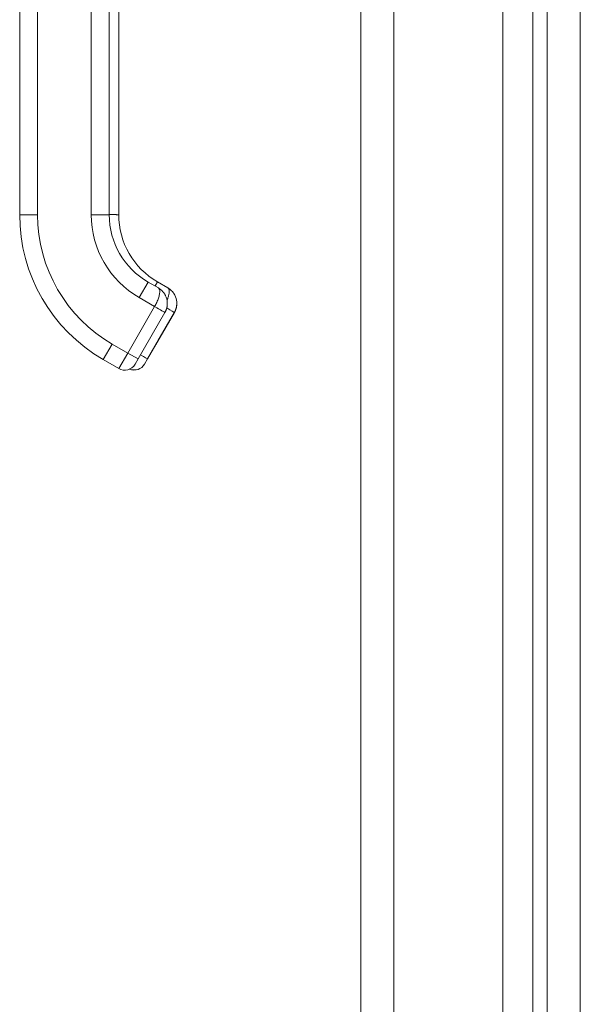
# Model space of a CAD drawing. Units: inches. Extents: x 26 to 497, y 31 to 309.
# Drawn here: x 250 to 254, y 165 to 171 of the extents above; entities that cross this region are included whole.
import ezdxf

# ---------------------------------------------------------------- set-up
doc = ezdxf.new("R2010")
doc.units = ezdxf.units.IN
doc.header["$LTSCALE"] = 30.30303
doc.header["$MEASUREMENT"] = 0
doc.layers.add('Visible (ANSI)', color=7, linetype='Continuous', lineweight=13)
doc.layers.add('Visible Narrow (ANSI)', color=7, linetype='Continuous', lineweight=18)

msp = doc.modelspace()

# ---------------------------------------------------------------- linework, layer by layer
at = {"layer": 'Visible (ANSI)'}
for p, q in [((253.4042, 212.7932), (253.4042, 138.22)), ((252.4667, 138.2253), (252.4667, 212.7878)), ((253.6962, 212.1941), (253.6962, 138.8191)), ((250.2177, 172.1601), (250.2177, 170.1916)), ((250.8083, 170.9987), (250.8083, 171.6089)), ((250.8708, 170.9996), (250.8708, 171.6098)), ((250.8083, 170.9987), (250.8083, 170.9003)), ((250.8708, 170.9996), (250.8708, 170.9011)), ((250.8083, 170.29), (250.8083, 170.9003)), ((250.8708, 170.2909), (250.8708, 170.9011)), ((250.8083, 170.29), (250.8083, 170.1916)), ((250.8708, 170.2909), (250.8708, 170.1925)), ((251.0642, 169.7484), (251.1324, 169.709)), ((251.1267, 169.7492), (251.195, 169.7098)), ((251.1949, 169.7098), (251.1949, 169.7099)), ((250.9985, 169.2408), (251.1756, 169.5477)), ((251.2381, 169.5478), (251.061, 169.2409)), ((251.1293, 169.36), (251.2381, 169.5485)), ((251.2381, 169.5482), (251.1293, 169.3596)), ((251.1887, 169.5814), (251.1851, 169.5686)), ((251.1293, 169.36), (251.1109, 169.3281)), ((251.1293, 169.3596), (251.1109, 169.3277)), ((250.7689, 169.2369), (250.8712, 169.1779)), ((250.9788, 169.2067), (250.9985, 169.2408)), ((251.061, 169.2409), (251.0413, 169.2069))]:
    msp.add_line(p, q, dxfattribs=at)
at = {"layer": 'Visible (ANSI)', "flags": 128}
for points in [[(251.1457, 169.7001), (251.1451, 169.7005), (251.1446, 169.7009), (251.144, 169.7014), (251.1434, 169.7018), (251.1429, 169.7022), (251.1423, 169.7026), (251.1417, 169.703), (251.1412, 169.7034), (251.1406, 169.7038), (251.1401, 169.7042), (251.1395, 169.7046), (251.1389, 169.7049), (251.1384, 169.7053), (251.1378, 169.7057), (251.1373, 169.706), (251.1367, 169.7064), (251.1362, 169.7067), (251.1356, 169.7071), (251.1351, 169.7074), (251.1345, 169.7077), (251.134, 169.7081), (251.1335, 169.7084), (251.1329, 169.7087), (251.1324, 169.709)], [(251.1456, 169.7), (251.1543, 169.6927), (251.1623, 169.6845)], [(251.18, 169.6575), (251.1793, 169.6588), (251.1787, 169.6601), (251.1781, 169.6613), (251.1774, 169.6625), (251.1768, 169.6638), (251.1761, 169.665), (251.1754, 169.6662), (251.1747, 169.6674), (251.174, 169.6685), (251.1733, 169.6697), (251.1725, 169.6708), (251.1718, 169.672), (251.171, 169.6731), (251.1703, 169.6742), (251.1695, 169.6753), (251.1687, 169.6764), (251.1679, 169.6774), (251.1672, 169.6785), (251.1664, 169.6795), (251.1655, 169.6805), (251.1647, 169.6815), (251.1639, 169.6825), (251.1631, 169.6835), (251.1622, 169.6845)], [(251.2069, 169.7019), (251.2064, 169.7023), (251.2059, 169.7026), (251.2054, 169.703), (251.2049, 169.7034), (251.2044, 169.7037), (251.2039, 169.7041), (251.2034, 169.7045), (251.2029, 169.7048), (251.2024, 169.7052), (251.2019, 169.7055), (251.2014, 169.7058), (251.2009, 169.7062), (251.2004, 169.7065), (251.1999, 169.7068), (251.1994, 169.7071), (251.1989, 169.7075), (251.1984, 169.7078), (251.1979, 169.7081), (251.1974, 169.7084), (251.1969, 169.7087), (251.1964, 169.709), (251.1959, 169.7093), (251.1954, 169.7096), (251.195, 169.7098)], [(251.2069, 169.7018), (251.2174, 169.693), (251.2268, 169.683)], [(251.2413, 169.6609), (251.2407, 169.6619), (251.2402, 169.6629), (251.2397, 169.6639), (251.2391, 169.6649), (251.2386, 169.6659), (251.238, 169.6669), (251.2374, 169.6678), (251.2369, 169.6688), (251.2363, 169.6697), (251.2357, 169.6707), (251.2351, 169.6716), (251.2345, 169.6725), (251.2339, 169.6735), (251.2333, 169.6744), (251.2327, 169.6753), (251.232, 169.6762), (251.2314, 169.677), (251.2308, 169.6779), (251.2301, 169.6788), (251.2295, 169.6796), (251.2288, 169.6805), (251.2281, 169.6813), (251.2275, 169.6821), (251.2268, 169.6829)], [(251.1799, 169.6575), (251.184, 169.6478), (251.1873, 169.6377), (251.1897, 169.6273), (251.1911, 169.6166)], [(251.1887, 169.5814), (251.189, 169.5828), (251.1893, 169.5843), (251.1896, 169.5857), (251.1898, 169.5871), (251.19, 169.5886), (251.1903, 169.59), (251.1905, 169.5915), (251.1906, 169.593), (251.1908, 169.5944), (251.1909, 169.5959), (251.1911, 169.5974), (251.1912, 169.5988), (251.1913, 169.6003), (251.1913, 169.6018), (251.1914, 169.6033), (251.1914, 169.6048), (251.1914, 169.6063), (251.1914, 169.6077), (251.1914, 169.6092), (251.1914, 169.6107), (251.1913, 169.6122), (251.1912, 169.6137), (251.1911, 169.6151), (251.191, 169.6166)], [(251.2412, 169.6609), (251.2459, 169.6505), (251.2495, 169.6396), (251.2521, 169.6283), (251.2536, 169.6168)], [(251.254, 169.6076), (251.254, 169.608), (251.2539, 169.6084), (251.2539, 169.6088), (251.2539, 169.6092), (251.2539, 169.6095), (251.2539, 169.6099), (251.2539, 169.6103), (251.2539, 169.6107), (251.2539, 169.6111), (251.2539, 169.6115), (251.2539, 169.6119), (251.2539, 169.6122), (251.2538, 169.6126), (251.2538, 169.613), (251.2538, 169.6134), (251.2538, 169.6138), (251.2538, 169.6142), (251.2537, 169.6145), (251.2537, 169.6149), (251.2537, 169.6153), (251.2537, 169.6157), (251.2536, 169.6161), (251.2536, 169.6165), (251.2536, 169.6168)], [(251.1756, 169.5477), (251.1761, 169.5485), (251.1765, 169.5493), (251.177, 169.5501), (251.1774, 169.5509), (251.1779, 169.5518), (251.1783, 169.5526), (251.1788, 169.5535), (251.1792, 169.5543), (251.1796, 169.5552), (251.18, 169.556), (251.1804, 169.5569), (251.1808, 169.5577), (251.1812, 169.5586), (251.1816, 169.5595), (251.182, 169.5604), (251.1824, 169.5613), (251.1827, 169.5622), (251.1831, 169.5631), (251.1834, 169.564), (251.1838, 169.5649), (251.1841, 169.5658), (251.1845, 169.5667), (251.1848, 169.5677), (251.1851, 169.5686)], [(251.2539, 169.6053), (251.2539, 169.603), (251.2538, 169.6007), (251.2537, 169.5984), (251.2535, 169.5961), (251.2532, 169.5937), (251.2529, 169.5913), (251.2526, 169.5888), (251.2522, 169.5863), (251.2517, 169.5838), (251.2512, 169.5813), (251.2506, 169.5788), (251.2499, 169.5763), (251.2492, 169.5738), (251.2485, 169.5714), (251.2477, 169.5689), (251.2468, 169.5665), (251.2459, 169.564), (251.245, 169.5617), (251.244, 169.5593), (251.2429, 169.5569), (251.2418, 169.5546), (251.2406, 169.5523), (251.2394, 169.55), (251.2381, 169.5478)], [(251.2381, 169.5482), (251.2447, 169.5614), (251.2495, 169.5753), (251.2526, 169.5897), (251.2539, 169.6044)], [(251.2538, 169.6016), (251.2523, 169.5877), (251.2491, 169.5741), (251.2444, 169.561), (251.2381, 169.5485)]]:
    msp.add_lwpolyline(points, dxfattribs=at)
at = {"layer": 'Visible (ANSI)'}
for centre, radius, start, end in [((251.3201, 170.1916), 1.1024, 180, 240), ((251.3201, 170.1916), 0.5118, 180, 240), ((250.9106, 169.2461), 0.0787, 240, 329.99873), ((250.9731, 169.2462), 0.0787, 246.7576, 329.99999)]:
    msp.add_arc(centre, radius, start, end, dxfattribs=at)
for centre, major_axis, ratio, start_param, end_param in [((251.3826, 170.1925), (-0.5118, 0), 0.999999, 0, 1.047198), ((250.9928, 169.2803), (0.0682, -0.0394), 0.001051, 6.283163, 6.2838)]:
    msp.add_ellipse(centre, major_axis=major_axis, ratio=ratio, start_param=start_param, end_param=end_param, dxfattribs=at)
at = {"layer": 'Visible Narrow (ANSI)'}
for p, q in [((252.6854, 212.7932), (252.6854, 138.22)), ((253.6025, 212.1941), (253.6025, 138.8191)), ((253.915, 212.1941), (253.915, 138.8191)), ((250.3359, 172.1601), (250.3359, 170.1916)), ((250.6902, 172.1601), (250.6902, 170.1916)), ((250.3359, 170.1916), (250.2177, 170.1916)), ((250.8083, 170.1916), (250.6902, 170.1916)), ((251.0642, 169.7484), (251.0052, 169.6461)), ((251.0052, 169.6461), (251.1074, 169.587)), ((250.9303, 169.2802), (251.1074, 169.587)), ((251.061, 169.2417), (251.2381, 169.5486)), ((251.2381, 169.5478), (251.061, 169.2409)), ((251.1293, 169.36), (251.2381, 169.5485)), ((251.2381, 169.5482), (251.1293, 169.3596)), ((251.2381, 169.5482), (251.1293, 169.3596)), ((251.1293, 169.3593), (251.2381, 169.5478)), ((251.1756, 169.5477), (251.1756, 169.5477)), ((251.2381, 169.5486), (251.2381, 169.5486)), ((251.2381, 169.5486), (251.2381, 169.5485)), ((251.2381, 169.5482), (251.2381, 169.5482)), ((251.2381, 169.5478), (251.2381, 169.5478)), ((250.828, 169.3392), (250.7689, 169.2369)), ((250.828, 169.3392), (250.9303, 169.2802)), ((251.1108, 169.3276), (251.1108, 169.3279)), ((251.1108, 169.3273), (251.1108, 169.3275)), ((250.8712, 169.1779), (250.9303, 169.2802)), ((250.9985, 169.2408), (250.9303, 169.2802)), ((251.0413, 169.2076), (251.061, 169.2417)), ((251.0413, 169.2069), (251.0413, 169.2076))]:
    msp.add_line(p, q, dxfattribs=at)
at = {"layer": 'Visible Narrow (ANSI)', "flags": 128}
for points in [[(250.8708, 170.1925), (250.8707, 170.1925), (250.8703, 170.1925), (250.8697, 170.1925), (250.8689, 170.1925), (250.8678, 170.1925), (250.8665, 170.1925), (250.865, 170.1925), (250.8632, 170.1925), (250.8612, 170.1925), (250.859, 170.1925), (250.8566, 170.1925), (250.854, 170.1926), (250.8511, 170.1926), (250.8481, 170.1926), (250.8449, 170.1926), (250.8414, 170.1926), (250.8378, 170.1926), (250.8341, 170.1926), (250.8301, 170.1926), (250.826, 170.1926), (250.8218, 170.1926), (250.8174, 170.1926), (250.8129, 170.1926), (250.8083, 170.1926)], [(251.1267, 169.7492), (251.1267, 169.7492), (251.1266, 169.749), (251.1264, 169.7488), (251.1262, 169.7484), (251.126, 169.748), (251.1256, 169.7474), (251.1253, 169.7468), (251.1248, 169.746), (251.1243, 169.7452), (251.1238, 169.7442), (251.1232, 169.7432), (251.1225, 169.7421), (251.1218, 169.7408), (251.1211, 169.7395), (251.1202, 169.7381), (251.1194, 169.7366), (251.1185, 169.735), (251.1175, 169.7334), (251.1165, 169.7316), (251.1154, 169.7297), (251.1143, 169.7278), (251.1131, 169.7258), (251.1119, 169.7237), (251.1107, 169.7216)], [(251.1074, 169.587), (251.1112, 169.5937), (251.1148, 169.6005), (251.1183, 169.6074), (251.1216, 169.6144), (251.1248, 169.6215), (251.1278, 169.6285), (251.1306, 169.6356), (251.1331, 169.6426), (251.1352, 169.6494), (251.1371, 169.6561), (251.1386, 169.6625), (251.1398, 169.6686), (251.1407, 169.6743), (251.1413, 169.6796), (251.1416, 169.6845), (251.1415, 169.6889), (251.1411, 169.6929), (251.1405, 169.6964), (251.1396, 169.6995), (251.1386, 169.7021), (251.1375, 169.7042), (251.1362, 169.706), (251.1345, 169.7075), (251.1324, 169.709)], [(251.1896, 169.6277), (251.1918, 169.6331), (251.1938, 169.6384), (251.1956, 169.6437), (251.1973, 169.6489), (251.1988, 169.6541), (251.2001, 169.6591), (251.2012, 169.6639), (251.2021, 169.6685), (251.2029, 169.673), (251.2035, 169.6771), (251.2039, 169.6811), (251.2041, 169.6848), (251.2041, 169.6882), (251.2039, 169.6914), (251.2036, 169.6943), (251.2031, 169.697), (251.2025, 169.6994), (251.2017, 169.7016), (251.2009, 169.7034), (251.2001, 169.705), (251.1991, 169.7063), (251.198, 169.7075), (251.1966, 169.7087), (251.1949, 169.7098)], [(251.2381, 169.5486), (251.2393, 169.5507), (251.2404, 169.5528), (251.2416, 169.555), (251.2426, 169.5571), (251.2436, 169.5594), (251.2446, 169.5616), (251.2456, 169.564), (251.2465, 169.5663), (251.2473, 169.5687), (251.2482, 169.5711), (251.2489, 169.5735), (251.2496, 169.576), (251.2503, 169.5785), (251.2509, 169.581), (251.2515, 169.5836), (251.252, 169.5862), (251.2524, 169.5888), (251.2528, 169.5915), (251.2532, 169.5941), (251.2534, 169.5968), (251.2537, 169.5995), (251.2538, 169.6022), (251.2539, 169.6049), (251.254, 169.6076)]]:
    msp.add_lwpolyline(points, dxfattribs=at)
at = {"layer": 'Visible Narrow (ANSI)'}
for centre, radius, start, end in [((251.3201, 170.1916), 0.9843, 180, 240), ((251.3201, 170.1916), 0.6299, 180, 240), ((251.0733, 169.6067), 0.0996, 46.97169, 46.97632), ((251.1358, 169.6073), 0.0996, 46.99745, 47.00219), ((251.1358, 169.6069), 0.1181, 330.00002, 359.18366), ((251.1358, 169.6072), 0.1181, 330.00002, 358.61284), ((251.1358, 169.6072), 0.1181, 330.00002, 358.54475), ((251.1358, 169.6076), 0.1181, 330.00002, 357.10312), ((251.0947, 169.3369), 0.0185, 330.00002, 336.74674), ((251.0947, 169.3365), 0.0185, 330.00002, 336.74674), ((251.0947, 169.3371), 0.0185, 330.00002, 331.00099), ((251.0947, 169.3368), 0.0185, 330.00002, 331.00099), ((250.9731, 169.2469), 0.0787, 247.39983, 329.99872)]:
    msp.add_arc(centre, radius, start, end, dxfattribs=at)
for centre, major_axis, ratio, start_param, end_param in [((251.1074, 169.587), (0.0682, -0.0394), 0.00001, 4.712429, 6.283155), ((251.1699, 169.5879), (0.0682, -0.0394), 0.001099, 0.00066, 1.305861), ((251.2221, 169.5574), (0.016, -0.0093), 0.001103, 0.000637, 0.134742), ((251.2221, 169.5571), (0.016, -0.0093), 0.001103, 0.000637, 0.134742), ((251.1293, 169.3599), (-0.0185, -0.032), 0.000637, 4.711286, 6.282082), ((251.1293, 169.3597), (-0.0185, -0.032), 0.000637, 6.282082, 7.852879), ((251.1293, 169.3596), (-0.0185, -0.032), 0.000637, 4.711286, 6.282082), ((251.1293, 169.3593), (-0.0185, -0.032), 0.000637, 6.282082, 7.852879), ((251.1132, 169.3689), (0.016, -0.0093), 0.001103, 0.000637, 0.134742), ((251.1132, 169.3685), (0.016, -0.0093), 0.001103, 0.000637, 0.134742), ((251.1132, 169.3692), (0.016, -0.0093), 0.001103, 0, 0.000637), ((251.1132, 169.3689), (0.016, -0.0093), 0.001103, 0, 0.000637), ((250.9928, 169.2811), (0.0682, -0.0394), 0.001103, 0.000637, 1.246812)]:
    msp.add_ellipse(centre, major_axis=major_axis, ratio=ratio, start_param=start_param, end_param=end_param, dxfattribs=at)

doc.saveas('drawing.dxf')
